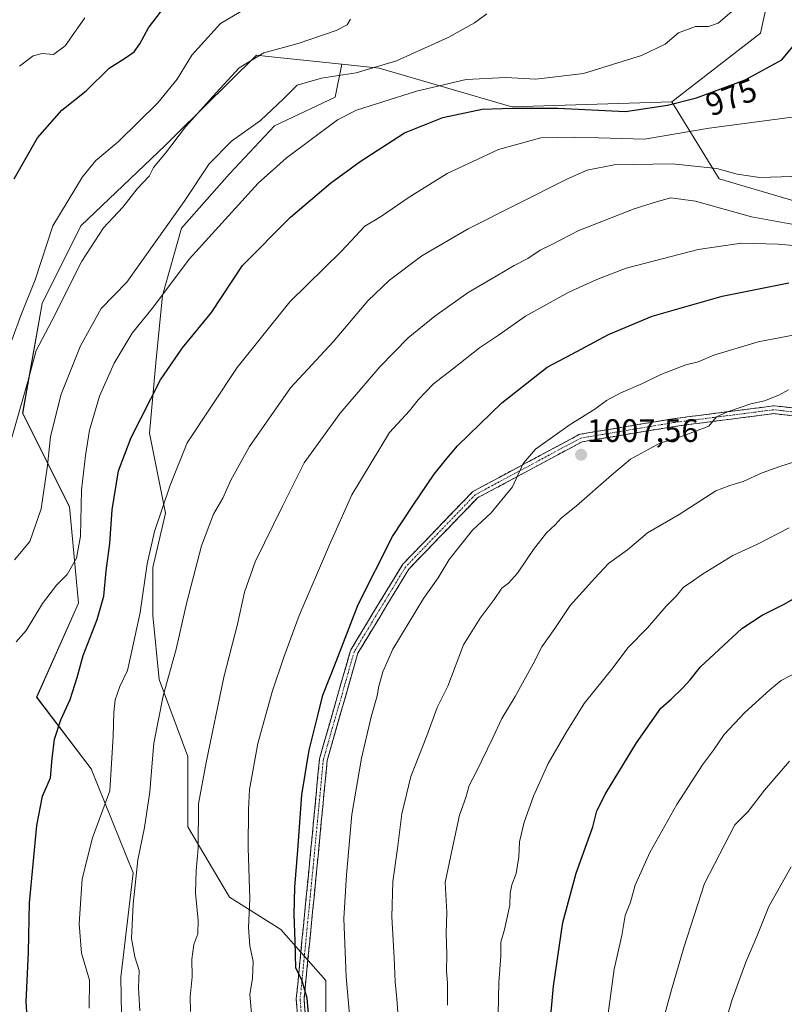
# Model space of a CAD drawing. Units: metres. Extents: x 613772 to 617208, y 4759451 to 4761822.
# Drawn here: x 616240 to 616476, y 4760845 to 4761148 of the extents above; entities that cross this region are included whole.
import ezdxf
from ezdxf.enums import TextEntityAlignment as Align

# ---------------------------------------------------------------- set-up
doc = ezdxf.new("R2010")
doc.units = ezdxf.units.M
doc.header["$MEASUREMENT"] = 0
doc.linetypes.add('TRAZO_Y_PUNTO', pattern=[1, 0.5, -0.25, 0, -0.25])
doc.linetypes.add('TRAZOSX2', pattern=[1.5, 1, -0.5])
for name, color, linetype, lineweight in [('Arbolado forestal CxS', 92, 'Continuous', 0), ('Camino', 19, 'TRAZOSX2', 0), ('Camino Cxs', 19, 'Continuous', 0), ('Camino eje', 19, 'TRAZO_Y_PUNTO', 0), ('Carátula', 7, 'Continuous', 5), ('Curva de nivel maestra', 36, 'Continuous', 30), ('Curva de nivel normal', 36, 'Continuous', 0), ('Matorral CxS', 135, 'Continuous', 0), ('Punto de cota en terreno', 7, 'Continuous', 0), ('Rótulo de curva de nivel directora', 19, 'Continuous', 0), ('Rótulo de punto de cota en terreno', 19, 'Continuous', 0)]:
    doc.layers.add(name, color=color, linetype=linetype, lineweight=lineweight)
doc.styles.add('Arial', font='txt', dxfattribs={"height": 0.2})

# ---------------------------------------------------------------- blocks, each defined once
blk = doc.blocks.new('*U150')
at = {"layer": 'Arbolado forestal CxS', "color": 92, "linetype": 'Continuous', "lineweight": 0}
blk.add_polyline3d([(616474.879, 4761172.1505, 970.7538), (616468.723, 4761144.0153, 973.2222), (616441.3799, 4761122.8783, 977.1155), (616392.0883, 4761121.2937, 976.9336), (616351.2214, 4761133.2553, 966.9455), (616339.6365, 4761134.4743, 965.3122), (616317.017, 4761136.8559, 962.3887), (616313.3455, 4761137.2423, 961.5923), (616288.5915, 4761112.7165, 961.1726), (616285.3477, 4761109.5027, 960.8453), (616259.2263, 4761084.5837, 959.4385), (616247.2679, 4761060.6665, 959.3098), (616241.2863, 4761026.7831, 961.9119), (616255.7297, 4760997.9519, 969.5692), (616258.4501, 4760968.1801, 973.8121), (616245.6045, 4760939.2679, 973.5156), (616262.4117, 4760917.1119, 979.0752), (616275.3987, 4760885.0249, 985.4977), (616271.5784, 4760852.9375, 984.0958), (616271.7471, 4760841.5179, 983.3918)], dxfattribs=at)
blk = doc.blocks.new('*U154')
at = {"layer": 'Arbolado forestal CxS', "color": 92, "linetype": 'Continuous', "lineweight": 0}
blk.add_polyline3d([(616474.879, 4761172.1505, 970.7538), (616468.723, 4761144.0153, 973.2222), (616441.3799, 4761122.8783, 977.1155)], dxfattribs=at)
blk = doc.blocks.new('*U159')
at = {"layer": 'Matorral CxS', "color": 135, "linetype": 'Continuous', "lineweight": 0}
blk.add_polyline3d([(616474.879, 4761172.1505, 970.7538), (616468.723, 4761144.0153, 973.2222), (616441.3799, 4761122.8783, 977.1155)], dxfattribs=at)
blk = doc.blocks.new('*U165')
at = {"layer": 'Curva de nivel normal', "color": 36, "linetype": 'Continuous', "lineweight": 0}
blk.add_polyline3d([(616309.78, 4761151.46, 955), (616302.23, 4761146.97, 955), (616293.42, 4761137.21, 955), (616288.87, 4761129.79, 955), (616283, 4761122.49, 955), (616270.69, 4761110.54, 955), (616263.83, 4761104.73, 955), (616259.69, 4761099.71, 955), (616250.62, 4761084.56, 955), (616245.14, 4761067.95, 955), (616240.77, 4761056.98, 955), (616237.97, 4761049.33, 955)], dxfattribs=at)
blk = doc.blocks.new('*U166')
at = {"layer": 'Curva de nivel normal', "color": 36, "linetype": 'Continuous', "lineweight": 0}
blk.add_polyline3d([(616478.44, 4761099.78, 985), (616468.5, 4761099.51, 985), (616461.54, 4761100.52, 985), (616455.32, 4761102.25, 985), (616441.53, 4761103.72, 985), (616423.63, 4761103.45, 985), (616415.32, 4761101.79, 985), (616409, 4761099.03, 985), (616378.67, 4761083.69, 985), (616364.33, 4761075.39, 985), (616354.33, 4761067.81, 985), (616347.7, 4761061.42, 985), (616336.98, 4761048.84, 985), (616323.83, 4761034.67, 985), (616311.24, 4761016.56, 985), (616305.48, 4761006.21, 985), (616303.04, 4761000.56, 985), (616300.1, 4760995.64, 985), (616296.44, 4760985.92, 985), (616291.83, 4760968.17, 985), (616288.64, 4760954.08, 985), (616284.64, 4760939.69, 985), (616281.68, 4760925.05, 985), (616281.24, 4760919.02, 985), (616280.54, 4760910.01, 985), (616278.82, 4760899.01, 985), (616276.83, 4760889.03, 985), (616275.31, 4760875.36, 985), (616274.85, 4760864.86, 985), (616275.84, 4760859.18, 985), (616277.22, 4760854.9, 985), (616276.96, 4760849.65, 985), (616277.4, 4760842.46, 985)], dxfattribs=at)
blk = doc.blocks.new('*U169')
at = {"layer": 'Curva de nivel normal', "color": 36, "linetype": 'Continuous', "lineweight": 0}
blk.add_polyline3d([(616460.67, 4761151.33, 970), (616455.67, 4761147.06, 970), (616452.69, 4761146.11, 970), (616448.75, 4761146.05, 970), (616443.44, 4761144.12, 970), (616439.35, 4761140.64, 970), (616432.09, 4761137.12, 970), (616414.2, 4761131.56, 970), (616399.51, 4761129.86, 970), (616390.28, 4761130.33, 970), (616378.02, 4761129.77, 970), (616362.67, 4761126.08, 970), (616352.33, 4761122.84, 970), (616344.19, 4761120.31, 970), (616338.33, 4761117.26, 970), (616322.5, 4761105.51, 970), (616313.9, 4761097.78, 970), (616292.62, 4761074.35, 970), (616281.63, 4761059.62, 970), (616275.06, 4761051.46, 970), (616269.46, 4761042.29, 970), (616264.96, 4761032.06, 970), (616261.86, 4761021.57, 970), (616260.68, 4761013.74, 970), (616259.4, 4761003.08, 970), (616259.12, 4760988.92, 970), (616257.92, 4760982.08, 970), (616255.04, 4760977.06, 970), (616251.76, 4760973.8, 970), (616247.39, 4760968.11, 970), (616242.38, 4760959.78, 970), (616239.28, 4760956.34, 970)], dxfattribs=at)
blk = doc.blocks.new('*U174')
at = {"layer": 'Curva de nivel normal', "color": 36, "linetype": 'Continuous', "lineweight": 0}
blk.add_polyline3d([(616479.56, 4761084.9, 990), (616466.02, 4761087.36, 990), (616448.7, 4761092.23, 990), (616441.16, 4761093.19, 990), (616437, 4761092.06, 990), (616429.82, 4761089.87, 990), (616412.78, 4761083.16, 990), (616404.46, 4761078.87, 990), (616400.82, 4761077.11, 990), (616397, 4761074.56, 990), (616392.82, 4761072.36, 990), (616387.28, 4761069.06, 990), (616378.61, 4761064.06, 990), (616368.34, 4761056.73, 990), (616360.12, 4761050.01, 990), (616351.42, 4761041.13, 990), (616339.17, 4761026.83, 990), (616328.08, 4761011.46, 990), (616321.51, 4760998.34, 990), (616312.99, 4760981.01, 990), (616309.66, 4760971.67, 990), (616307.55, 4760961.78, 990), (616303.27, 4760945.43, 990), (616297.84, 4760919.12, 990), (616295.49, 4760906.37, 990), (616295.4, 4760892.63, 990), (616294.77, 4760885.66, 990), (616294.55, 4760878.89, 990), (616295.42, 4760870.34, 990), (616295.28, 4760866.27, 990), (616294.05, 4760862.96, 990), (616293.45, 4760858.45, 990), (616293.58, 4760852.96, 990), (616292.95, 4760846.81, 990), (616293.07, 4760842.3, 990)], dxfattribs=at)
blk = doc.blocks.new('*U175')
at = {"layer": 'Curva de nivel normal', "color": 36, "linetype": 'Continuous', "lineweight": 0}
blk.add_polyline3d([(616260.44, 4761148.71, 945), (616254.41, 4761140.08, 945), (616250.77, 4761137.48, 945), (616247.33, 4761137.71, 945), (616244.55, 4761136.98, 945), (616240.26, 4761133.85, 945)], dxfattribs=at)
blk = doc.blocks.new('*U178')
at = {"layer": 'Curva de nivel normal', "color": 36, "linetype": 'Continuous', "lineweight": 0}
blk.add_polyline3d([(616342.31, 4761148.34, 960), (616341.36, 4761146.54, 960), (616337.96, 4761144.79, 960), (616326.21, 4761140.86, 960), (616315.64, 4761137.98, 960), (616308.02, 4761133.33, 960), (616299.88, 4761124.46, 960), (616291.5, 4761115.1, 960), (616285.33, 4761106.96, 960), (616281.65, 4761102.61, 960), (616280.26, 4761099.93, 960), (616276.63, 4761095.99, 960), (616272.12, 4761090.34, 960), (616266.25, 4761084.01, 960), (616259.53, 4761073.67, 960), (616250.29, 4761055.34, 960), (616245.45, 4761046.15, 960), (616242.87, 4761036.58, 960), (616237.92, 4761019.36, 960)], dxfattribs=at)
blk = doc.blocks.new('*U180')
at = {"layer": 'Curva de nivel normal', "color": 36, "linetype": 'Continuous', "lineweight": 0}
blk.add_polyline3d([(616312.02, 4760839.46, 995), (616311.36, 4760847.58, 995), (616312.14, 4760852.58, 995), (616312.33, 4760857.75, 995), (616311.33, 4760862.54, 995), (616310.89, 4760868.2, 995), (616311.34, 4760877.01, 995), (616310.79, 4760892.78, 995), (616310.9, 4760904.59, 995), (616311.19, 4760910.75, 995), (616313.82, 4760924.98, 995), (616318.18, 4760940.9, 995), (616321.85, 4760951.53, 995), (616326.48, 4760964.47, 995), (616335.88, 4760986.25, 995), (616342.76, 4761001.67, 995), (616354.34, 4761020.89, 995), (616360.58, 4761027.59, 995), (616363.17, 4761030.93, 995), (616367.92, 4761035.86, 995), (616373.83, 4761040.36, 995), (616382.09, 4761046.92, 995), (616388.01, 4761050.91, 995), (616396.32, 4761056.7, 995), (616409.64, 4761064.14, 995), (616418.33, 4761068.08, 995), (616427.33, 4761071.58, 995), (616449.53, 4761077.31, 995), (616462.9, 4761079.26, 995), (616474.23, 4761078.9, 995), (616481.2, 4761078.3, 995)], dxfattribs=at)
blk = doc.blocks.new('*U183')
at = {"layer": 'Curva de nivel normal', "color": 36, "linetype": 'Continuous', "lineweight": 0}
blk.add_polyline3d([(616492.27, 4761053.48, 1005), (616467.99, 4761048.8, 1005), (616454.41, 4761044.74, 1005), (616449.51, 4761042.68, 1005), (616445.71, 4761041.7, 1005), (616438, 4761038.74, 1005), (616432.33, 4761035.99, 1005), (616425.67, 4761033.11, 1005), (616421.25, 4761030.68, 1005), (616417.69, 4761028.06, 1005), (616410.11, 4761023.34, 1005), (616399.36, 4761015.67, 1005), (616395.62, 4761011.34, 1005), (616392.34, 4761004.12, 1005), (616385.71, 4760996.13, 1005), (616380.01, 4760990.79, 1005), (616372.76, 4760981.67, 1005), (616369.42, 4760976.01, 1005), (616364.83, 4760969.67, 1005), (616355.41, 4760954.01, 1005), (616352.33, 4760947.01, 1005), (616351.05, 4760942.67, 1005), (616350.61, 4760939.67, 1005), (616348.7, 4760933.14, 1005), (616345.73, 4760920.43, 1005), (616342.75, 4760903.09, 1005), (616341.14, 4760884.48, 1005), (616340.28, 4760870.95, 1005), (616340.98, 4760852.99, 1005), (616342.06, 4760841.4, 1005)], dxfattribs=at)
blk = doc.blocks.new('*U185')
at = {"layer": 'Curva de nivel normal', "color": 36, "linetype": 'Continuous', "lineweight": 0}
blk.add_polyline3d([(616480.23, 4760947.09, 1030), (616475.09, 4760944.37, 1030), (616471.62, 4760941.45, 1030), (616463.88, 4760934.56, 1030), (616457.58, 4760927.76, 1030), (616454.29, 4760922.86, 1030), (616450.85, 4760918.38, 1030), (616442.96, 4760906.15, 1030), (616434.61, 4760891.38, 1030), (616430.1, 4760881.27, 1030), (616428.69, 4760876.05, 1030), (616427.04, 4760871.93, 1030), (616426.03, 4760865.76, 1030), (616423.61, 4760855.36, 1030), (616421.4, 4760838.71, 1030)], dxfattribs=at)
blk = doc.blocks.new('*U191')
at = {"layer": 'Curva de nivel normal', "color": 36, "linetype": 'Continuous', "lineweight": 0}
blk.add_polyline3d([(616372.27, 4760844.28, 1015), (616372.27, 4760851.14, 1015), (616372, 4760854.78, 1015), (616372.04, 4760859.91, 1015), (616371.87, 4760866.54, 1015), (616372.1, 4760872.82, 1015), (616371.55, 4760882.06, 1015), (616373.62, 4760891.85, 1015), (616375.93, 4760902.8, 1015), (616377.9, 4760908.34, 1015), (616378.96, 4760912.01, 1015), (616381.23, 4760916.34, 1015), (616386.27, 4760926.67, 1015), (616388.98, 4760932.67, 1015), (616393.09, 4760939.46, 1015), (616398.66, 4760949.47, 1015), (616401.3, 4760954.79, 1015), (616405.33, 4760960.45, 1015), (616410.1, 4760967.56, 1015), (616417.66, 4760975.95, 1015), (616421.85, 4760980.46, 1015), (616427.8, 4760984.65, 1015), (616433.87, 4760989.96, 1015), (616443.67, 4760995.58, 1015), (616455, 4761002.87, 1015), (616459.33, 4761004.48, 1015), (616463.4, 4761005.7, 1015), (616469.24, 4761008.41, 1015), (616474.68, 4761010.35, 1015), (616479.25, 4761011.85, 1015)], dxfattribs=at)
blk = doc.blocks.new('*U192')
at = {"layer": 'Curva de nivel normal', "color": 36, "linetype": 'Continuous', "lineweight": 0}
blk.add_polyline3d([(616477.67, 4760919.48, 1035), (616470, 4760910.55, 1035), (616464.92, 4760904.03, 1035), (616460.87, 4760899.87, 1035), (616451.53, 4760881.76, 1035), (616445.11, 4760862.09, 1035), (616441.34, 4760849.01, 1035), (616438.46, 4760838.5, 1035)], dxfattribs=at)
blk = doc.blocks.new('*U193')
at = {"layer": 'Curva de nivel normal', "color": 36, "linetype": 'Continuous', "lineweight": 0}
blk.add_polyline3d([(616483.15, 4761118.68, 980), (616452.95, 4761114.76, 980), (616432.97, 4761111.31, 980), (616418.78, 4761111.76, 980), (616411.3, 4761111.98, 980), (616400.99, 4761111.77, 980), (616388.02, 4761108.14, 980), (616372.2, 4761100.72, 980), (616360.39, 4761093.47, 980), (616351.63, 4761087.4, 980), (616346.76, 4761084.45, 980), (616339.59, 4761076.74, 980), (616323.68, 4761061.16, 980), (616307.46, 4761040.88, 980), (616292.03, 4761017.67, 980), (616286.71, 4761004.67, 980), (616281.9, 4760990.34, 980), (616279.62, 4760980.34, 980), (616277.5, 4760965.34, 980), (616274.9, 4760953.53, 980), (616273.65, 4760947.43, 980), (616271.29, 4760942.53, 980), (616269.85, 4760938.38, 980), (616269.44, 4760934.52, 980), (616269.19, 4760927.21, 980), (616268.14, 4760910.34, 980), (616262.82, 4760895.86, 980), (616259.58, 4760883.25, 980), (616258.66, 4760869.3, 980), (616259.44, 4760860.25, 980), (616261.88, 4760852.01, 980), (616261.78, 4760843.34, 980)], dxfattribs=at)
blk = doc.blocks.new('*U194')
at = {"layer": 'Curva de nivel normal', "color": 36, "linetype": 'Continuous', "lineweight": 0}
blk.add_polyline3d([(616477.37, 4761034.06, 1010), (616474.39, 4761032.34, 1010), (616470.02, 4761030.67, 1010), (616465.81, 4761029.72, 1010), (616458.53, 4761027.2, 1010), (616455.16, 4761025.72, 1010), (616452.8, 4761022.78, 1010), (616443, 4761019.12, 1010), (616437.67, 4761017.53, 1010), (616428.67, 4761012.67, 1010), (616422.83, 4761007.7, 1010), (616411.98, 4760998.22, 1010), (616407.28, 4760994.44, 1010), (616405.45, 4760992.38, 1010), (616402.78, 4760989.92, 1010), (616398.72, 4760984.76, 1010), (616393.87, 4760977.5, 1010), (616391.05, 4760974.41, 1010), (616389, 4760972.84, 1010), (616386.63, 4760969.36, 1010), (616382.37, 4760963.56, 1010), (616377.17, 4760955.34, 1010), (616372.41, 4760942.67, 1010), (616369.04, 4760936.01, 1010), (616365.91, 4760927.34, 1010), (616360.98, 4760914.81, 1010), (616358.14, 4760903.25, 1010), (616356.88, 4760892.56, 1010), (616355.38, 4760882.4, 1010), (616355.1, 4760871.53, 1010), (616355.83, 4760858.86, 1010), (616356.08, 4760851.45, 1010), (616356.67, 4760846.16, 1010), (616357.03, 4760840.67, 1010)], dxfattribs=at)
blk = doc.blocks.new('*U199')
at = {"layer": 'Curva de nivel normal', "color": 36, "linetype": 'Continuous', "lineweight": 0}
blk.add_polyline3d([(616238.78, 4760981.56, 965), (616243.49, 4760987.2, 965), (616247.02, 4760997.34, 965), (616248.92, 4761010.67, 965), (616249.86, 4761019.67, 965), (616253.18, 4761032.67, 965), (616259.14, 4761047.61, 965), (616265.5, 4761059.09, 965), (616273.42, 4761067.23, 965), (616291.08, 4761092.06, 965), (616298.78, 4761103.76, 965), (616305.67, 4761110.66, 965), (616314.59, 4761117.07, 965), (616321.69, 4761123.76, 965), (616325.91, 4761127.99, 965), (616333.46, 4761130.14, 965), (616344.09, 4761131.77, 965), (616356.56, 4761135.46, 965), (616372.68, 4761142.74, 965), (616380.58, 4761147.19, 965), (616384.41, 4761149.93, 965)], dxfattribs=at)
blk = doc.blocks.new('*U203')
at = {"layer": 'Curva de nivel normal', "color": 36, "linetype": 'Continuous', "lineweight": 0}
blk.add_polyline3d([(616387.92, 4760841.49, 1020), (616388.05, 4760851.26, 1020), (616388.7, 4760859.38, 1020), (616388.74, 4760863.64, 1020), (616389.82, 4760867.58, 1020), (616391.47, 4760875.08, 1020), (616391.62, 4760878.8, 1020), (616392.11, 4760881.37, 1020), (616393.38, 4760884.83, 1020), (616394.2, 4760890.01, 1020), (616394.44, 4760894.67, 1020), (616395.89, 4760900.67, 1020), (616398.72, 4760908.76, 1020), (616403.28, 4760918.74, 1020), (616408.88, 4760928.3, 1020), (616414.44, 4760937.32, 1020), (616423.35, 4760948.34, 1020), (616427.85, 4760954.48, 1020), (616433.93, 4760960.64, 1020), (616439.66, 4760967.34, 1020), (616442.89, 4760970.54, 1020), (616445.01, 4760973.14, 1020), (616447.06, 4760974.45, 1020), (616450.89, 4760977.2, 1020), (616460.27, 4760982.88, 1020), (616467.87, 4760986.38, 1020), (616477.61, 4760991.46, 1020)], dxfattribs=at)
blk = doc.blocks.new('*U207')
at = {"layer": 'Curva de nivel maestra', "color": 36, "linetype": 'Continuous', "lineweight": 30}
blk.add_polyline3d([(616403.57, 4760835.4, 1025), (616404.97, 4760850.13, 1025), (616407.78, 4760869.79, 1025), (616411.92, 4760884.92, 1025), (616417.08, 4760899.21, 1025), (616418.33, 4760904.19, 1025), (616421.05, 4760909.63, 1025), (616430.53, 4760925.16, 1025), (616438.01, 4760935.84, 1025), (616441.18, 4760938.67, 1025), (616444.73, 4760942.01, 1025), (616447.04, 4760944.58, 1025), (616450.3, 4760948.63, 1025), (616462.95, 4760960.4, 1025), (616469.25, 4760964.51, 1025), (616476.05, 4760967.89, 1025), (616482.33, 4760971.47, 1025)], dxfattribs=at)
blk = doc.blocks.new('*U208')
at = {"layer": 'Curva de nivel maestra', "color": 36, "linetype": 'Continuous', "lineweight": 30}
blk.add_polyline3d([(616242.7, 4760840.55, 975), (616242.41, 4760845.26, 975), (616243.06, 4760860.64, 975), (616243.4, 4760875.85, 975), (616245.62, 4760899.64, 975), (616247.44, 4760908.67, 975), (616249.83, 4760914.34, 975), (616250.36, 4760920.34, 975), (616251.09, 4760926.32, 975), (616253.08, 4760932.28, 975), (616255.89, 4760938.56, 975), (616258.12, 4760945.29, 975), (616259.98, 4760952.04, 975), (616264.28, 4760963.18, 975), (616266.32, 4760970.39, 975), (616267.06, 4760978.15, 975), (616268.2, 4760986.64, 975), (616268.86, 4760997.01, 975), (616270.88, 4761009.01, 975), (616274.73, 4761019.28, 975), (616283.74, 4761037.08, 975), (616290.54, 4761047, 975), (616299.48, 4761057.9, 975), (616309.04, 4761072.34, 975), (616323.87, 4761087.26, 975), (616336.17, 4761097.78, 975), (616345.32, 4761104.45, 975), (616358.99, 4761113.23, 975), (616370.8, 4761117.98, 975), (616382.91, 4761120.62, 975), (616392.22, 4761120.89, 975), (616406.24, 4761120.91, 975), (616427.17, 4761119.82, 975), (616440.08, 4761121.8, 975), (616449, 4761124.06, 975), (616464, 4761129.64, 975), (616475.29, 4761135.8, 975), (616478.83, 4761140.04, 975)], dxfattribs=at)
blk = doc.blocks.new('*U212')
at = {"layer": 'Curva de nivel maestra', "color": 36, "linetype": 'Continuous', "lineweight": 30}
blk.add_polyline3d([(616330.04, 4760834.67, 1000), (616328.97, 4760846.37, 1000), (616327.35, 4760852.02, 1000), (616325.46, 4760855.67, 1000), (616325.29, 4760863.97, 1000), (616324.94, 4760872.19, 1000), (616325.16, 4760880.65, 1000), (616326.11, 4760892.01, 1000), (616327.31, 4760909.07, 1000), (616329.62, 4760922.93, 1000), (616332.47, 4760934.4, 1000), (616333.83, 4760939.82, 1000), (616337.97, 4760950.24, 1000), (616344.74, 4760967.82, 1000), (616355.3, 4760988.81, 1000), (616361.64, 4760998.44, 1000), (616368.14, 4761007.99, 1000), (616371.52, 4761012.22, 1000), (616375.37, 4761016.73, 1000), (616388.98, 4761029.98, 1000), (616403, 4761040.96, 1000), (616410.54, 4761045.04, 1000), (616421.87, 4761051.1, 1000), (616435.37, 4761056.71, 1000), (616456.94, 4761062.9, 1000), (616477.51, 4761067.01, 1000)], dxfattribs=at)
blk = doc.blocks.new('5PATER')
at = {"layer": 'Carátula', "linetype": 'Continuous', "lineweight": 5}
h = blk.add_hatch(color=250, dxfattribs=at)
edge = h.paths.add_edge_path()
edge.add_ellipse((0, 0.01), major_axis=(-1.33, -1.34), ratio=0.999422, start_angle=0, end_angle=360)

msp = doc.modelspace()

# ---------------------------------------------------------------- linework, layer by layer
at = {"layer": 'Arbolado forestal CxS', "color": 92, "linetype": 'Continuous', "lineweight": 0}
for points in [[(616339.64, 4761134.47, 965.31), (616317.02, 4761136.86, 962.39), (616313.35, 4761137.24, 961.59), (616288.59, 4761112.72, 961.17), (616285.35, 4761109.5, 960.85), (616259.23, 4761084.58, 959.44), (616247.27, 4761060.67, 959.31), (616241.29, 4761026.78, 961.91), (616255.73, 4760997.95, 969.57), (616258.45, 4760968.18, 973.81), (616245.6, 4760939.27, 973.52), (616262.41, 4760917.11, 979.08), (616275.4, 4760885.02, 985.5), (616271.58, 4760852.94, 984.1), (616271.75, 4760841.52, 983.39)], [(616334.7, 4760826.18, 1002.44), (616334.7, 4760851.85, 1003.54), (616320.88, 4760867.64, 999.23), (616305.09, 4760877.52, 993.95), (616292.25, 4760899.23, 989.86), (616292.25, 4760920.95, 989.24), (616283.37, 4760944.64, 985.35), (616281.4, 4760964.39, 982.83), (616281.4, 4760979.2, 981.77), (616285.35, 4760995.98, 981.75), (616280.41, 4761020.66, 977.74), (616282.38, 4761042.37, 975.21), (616284.36, 4761063.11, 971.06), (616290.28, 4761083.84, 968.83), (616305.09, 4761100.62, 969), (616318.91, 4761115.43, 967.9), (616337.67, 4761124.31, 969.76), (616339.64, 4761134.47, 965.31), (616351.22, 4761133.26, 966.95), (616392.09, 4761121.29, 976.93), (616441.38, 4761122.88, 977.12), (616456.01, 4761099.11, 986.97), (616516.36, 4761081.26, 994.2)], [(616334.7, 4760826.18, 1002.44), (616334.7, 4760851.85, 1003.54), (616320.88, 4760867.64, 999.23), (616305.09, 4760877.52, 993.95), (616292.25, 4760899.23, 989.86), (616292.25, 4760920.95, 989.24), (616283.37, 4760944.64, 985.35), (616281.4, 4760964.39, 982.83), (616281.4, 4760979.2, 981.77), (616285.35, 4760995.98, 981.75), (616280.41, 4761020.66, 977.74), (616282.38, 4761042.37, 975.21), (616284.36, 4761063.11, 971.06), (616290.28, 4761083.84, 968.83), (616305.09, 4761100.62, 969), (616318.91, 4761115.43, 967.9), (616337.67, 4761124.31, 969.76), (616339.64, 4761134.47, 965.31)], [(616339.64, 4761134.47, 965.31), (616351.22, 4761133.26, 966.95), (616392.09, 4761121.29, 976.93), (616441.38, 4761122.88, 977.12)], [(616339.64, 4761134.47, 965.31), (616351.22, 4761133.26, 966.95), (616392.09, 4761121.29, 976.93), (616441.38, 4761122.88, 977.12)], [(616441.38, 4761122.88, 977.12), (616456.01, 4761099.11, 986.97), (616516.36, 4761081.26, 994.2), (616591.9, 4761063.17, 1004.07), (616629.1, 4761052.2, 1009.47), (616669.81, 4761029.89, 1017.83), (616714.4, 4761005.17, 1028.84), (616752.15, 4760975.79, 1040.67), (616758.5, 4760963.99, 1044.35), (616752.52, 4760956.02, 1046.38), (616732.59, 4760949.04, 1048.51), (616686.31, 4760945.26, 1051.87), (616648.88, 4760930.11, 1056.29), (616611.3, 4760902.38, 1060.2), (616574.14, 4760868.32, 1063.22), (616545.09, 4760824.27, 1063.3), (616528.63, 4760785.59, 1062.41), (616517.33, 4760754.12, 1057.13), (616538.06, 4760726.47, 1052.47), (616575.43, 4760697.4, 1051.09), (616591.99, 4760656.4, 1045.37), (616586.23, 4760630.89, 1040.46), (616572.24, 4760621.84, 1034.97), (616545.91, 4760605.38, 1018.88)]]:
    msp.add_polyline3d(points, dxfattribs=at)
at = {"layer": 'Camino', "color": 19, "linetype": 'TRAZOSX2', "lineweight": 0}
for points in [[(616328.02, 4760814.27), (616325.63, 4760846.02), (616325.63, 4760846.11), (616325.64, 4760846.23), (616329.6, 4760886.71), (616332.78, 4760920.04), (616332.79, 4760920.14), (616332.82, 4760920.26), (616342.35, 4760953.6), (616342.37, 4760953.68), (616342.47, 4760953.88), (616358.35, 4760980.08), (616358.45, 4760980.23), (616358.51, 4760980.29), (616379.94, 4761002.52), (616380.03, 4761002.6), (616380.21, 4761002.72), (616380.24, 4761002.74), (616412.78, 4761020.2), (616412.94, 4761020.27), (616413.15, 4761020.33), (616441.73, 4761025.09), (616472.73, 4761029.07), (616472.88, 4761029.08), (616473.02, 4761029.07), (616522.22, 4761023.52)], [(616785.4, 4760969.01), (616756.74, 4760980.67), (616721.98, 4760984.62), (616721.91, 4760984.63), (616682.18, 4760992.57), (616639.32, 4761002.1), (616587.76, 4761012.41), (616560.03, 4761017.16), (616521.96, 4761021.13), (616472.89, 4761026.67), (616442.1, 4761022.72), (616413.74, 4761018), (616381.54, 4761000.72), (616360.33, 4760978.72), (616344.61, 4760952.78), (616335.16, 4760919.7), (616331.99, 4760886.48), (616328.03, 4760846.1), (616330.4, 4760814.56)]]:
    msp.add_lwpolyline(points, dxfattribs=at)
at = {"layer": 'Camino Cxs', "color": 19, "linetype": 'Continuous', "lineweight": 0}
for points in [[(616325.97, 4760841.48, 999.36), (616325.63, 4760846.02, 999.43), (616325.63, 4760846.11, 999.43), (616325.64, 4760846.23, 999.43), (616326.08, 4760850.72, 999.74), (616326.52, 4760855.22, 1000.08), (616326.96, 4760859.72, 1000.3), (616327.4, 4760864.22, 1000.35), (616327.84, 4760868.71, 1000.55), (616328.28, 4760873.21, 1000.65), (616328.72, 4760877.71, 1000.82), (616329.16, 4760882.21, 1000.81), (616329.6, 4760886.71, 1000.84), (616330.06, 4760891.47, 1000.94), (616330.51, 4760896.23, 1001.12), (616330.97, 4760900.99, 1001.33), (616331.42, 4760905.76, 1001.43), (616331.87, 4760910.52, 1001.56), (616332.33, 4760915.28, 1001.52), (616332.78, 4760920.04, 1001.1), (616332.79, 4760920.14, 1001.1), (616332.82, 4760920.26, 1001.1), (616334.18, 4760925.02, 1001.08), (616335.54, 4760929.78, 1001.25), (616336.9, 4760934.55, 1001.39), (616338.26, 4760939.31, 1001.13), (616339.62, 4760944.07, 1001.2), (616340.98, 4760948.83, 1001.24), (616342.35, 4760953.6, 1000.86), (616342.37, 4760953.68, 1000.86), (616342.47, 4760953.88, 1000.87), (616344.74, 4760957.62, 1001.26), (616347, 4760961.36, 1001.62), (616349.27, 4760965.11, 1001.74), (616351.54, 4760968.85, 1001.76), (616353.81, 4760972.59, 1001.88), (616356.08, 4760976.34, 1002.02), (616358.35, 4760980.08, 1001.93), (616358.45, 4760980.23, 1001.93), (616358.51, 4760980.29, 1001.93), (616361.57, 4760983.47, 1002.03), (616364.63, 4760986.64, 1002.22), (616367.7, 4760989.82, 1002.48), (616370.76, 4760992.99, 1003.1), (616373.82, 4760996.17, 1002.98), (616376.88, 4760999.34, 1003.29), (616379.94, 4761002.52, 1003.34), (616380.03, 4761002.6, 1003.36), (616380.21, 4761002.72, 1003.38), (616380.24, 4761002.74, 1003.39), (616384.31, 4761004.92, 1003.75), (616388.37, 4761007.11, 1004), (616392.44, 4761009.29, 1004.48), (616396.51, 4761011.47, 1004.94), (616400.58, 4761013.66, 1005.44), (616404.65, 4761015.84, 1005.54), (616408.71, 4761018.02, 1006), (616412.78, 4761020.2, 1006.08), (616412.94, 4761020.27, 1006.08), (616413.15, 4761020.33, 1006.08), (616417.91, 4761021.12, 1006.43), (616422.67, 4761021.92, 1006.94), (616427.44, 4761022.71, 1007.37), (616432.2, 4761023.51, 1008.17), (616436.96, 4761024.3, 1008.17), (616441.73, 4761025.09, 1008.36), (616446.16, 4761025.66, 1008.84), (616450.58, 4761026.23, 1009.16), (616455.01, 4761026.8, 1009.47), (616459.44, 4761027.36, 1009.76), (616463.87, 4761027.93, 1010.14), (616468.3, 4761028.5, 1010.38), (616472.73, 4761029.07, 1010.35), (616472.88, 4761029.08, 1010.37), (616473.02, 4761029.07, 1010.39), (616477.94, 4761028.52, 1010.96)], [(616477.8, 4761026.12, 1011.45), (616472.89, 4761026.67, 1010.89), (616468.49, 4761026.11, 1010.79), (616464.09, 4761025.54, 1010.57), (616459.69, 4761024.98, 1010.23), (616455.3, 4761024.41, 1009.86), (616450.9, 4761023.85, 1009.49), (616446.5, 4761023.29, 1009.17), (616442.1, 4761022.72, 1008.94), (616437.37, 4761021.93, 1008.73), (616432.65, 4761021.15, 1008.28), (616427.92, 4761020.36, 1007.61), (616423.19, 4761019.57, 1007.24), (616418.47, 4761018.78, 1006.92), (616413.74, 4761018, 1006.62), (616409.72, 4761015.84, 1006.23), (616405.69, 4761013.68, 1005.96), (616401.67, 4761011.52, 1005.67), (616397.64, 4761009.36, 1005.21), (616393.61, 4761007.2, 1004.93), (616389.59, 4761005.04, 1004.48), (616385.56, 4761002.88, 1004.32), (616381.54, 4761000.72, 1003.75), (616378.51, 4760997.57, 1003.63), (616375.48, 4760994.43, 1003.33), (616372.45, 4760991.29, 1003.38), (616369.42, 4760988.15, 1002.93), (616366.39, 4760985.01, 1002.83), (616363.36, 4760981.86, 1002.67), (616360.33, 4760978.72, 1002.79), (616358.09, 4760975.02, 1002.66), (616355.84, 4760971.31, 1002.63), (616353.59, 4760967.61, 1002.42), (616351.35, 4760963.9, 1002.49), (616349.1, 4760960.19, 1002.14), (616346.85, 4760956.49, 1002.1), (616344.61, 4760952.78, 1001.7), (616343.26, 4760948.06, 1001.84), (616341.91, 4760943.33, 1001.88), (616340.56, 4760938.61, 1001.66), (616339.21, 4760933.88, 1001.68), (616337.86, 4760929.16, 1001.89), (616336.51, 4760924.43, 1001.74), (616335.16, 4760919.7, 1001.58), (616334.71, 4760914.96, 1001.77), (616334.25, 4760910.21, 1001.81), (616333.8, 4760905.46, 1001.74), (616333.35, 4760900.72, 1001.75), (616332.9, 4760895.97, 1001.76), (616332.45, 4760891.22, 1001.64), (616331.99, 4760886.48, 1001.43), (616331.55, 4760881.99, 1001.2), (616331.11, 4760877.5, 1001.21), (616330.67, 4760873.02, 1001.11), (616330.23, 4760868.53, 1001.02), (616329.79, 4760864.04, 1001.08), (616329.35, 4760859.56, 1000.99), (616328.91, 4760855.07, 1000.68), (616328.47, 4760850.58, 1000.3), (616328.03, 4760846.1, 1000.07), (616328.37, 4760841.59, 1000.07)]]:
    msp.add_polyline3d(points, dxfattribs=at)
at = {"layer": 'Camino eje', "color": 19, "linetype": 'TRAZO_Y_PUNTO', "lineweight": 0}
msp.add_lwpolyline([(616786.84, 4760969.73), (616757.04, 4760981.84), (616722.12, 4760985.81), (616682.43, 4760993.75), (616639.57, 4761003.27), (616587.97, 4761013.59), (616560.19, 4761018.35), (616522.09, 4761022.32), (616472.88, 4761027.88), (616441.92, 4761023.91), (616413.35, 4761019.15), (616380.81, 4761001.68), (616359.37, 4760979.46), (616343.5, 4760953.27), (616333.97, 4760919.93), (616330.8, 4760886.59), (616326.83, 4760846.11), (616329.21, 4760814.36)], dxfattribs=at)
at = {"layer": 'Curva de nivel maestra', "color": 36, "linetype": 'Continuous', "lineweight": 30}
msp.add_polyline3d([(616238.63, 4761099.09, 950), (616245.88, 4761111.69, 950), (616253.34, 4761120.26, 950), (616260.9, 4761126.27, 950), (616267.93, 4761133.2, 950), (616272.72, 4761136.18, 950), (616275.69, 4761138.3, 950), (616277.4, 4761140.76, 950), (616280.06, 4761145.64, 950), (616286.1, 4761153.61, 950)], dxfattribs=at)
at = {"layer": 'Curva de nivel normal', "color": 36, "linetype": 'Continuous', "lineweight": 0}
msp.add_polyline3d([(616456.19, 4760833.01, 1040), (616460, 4760846.01, 1040), (616464.24, 4760857.48, 1040), (616467.66, 4760865.44, 1040), (616471.36, 4760874.7, 1040), (616478.19, 4760886.88, 1040)], dxfattribs=at)
at = {"layer": 'Matorral CxS', "color": 135, "linetype": 'Continuous', "lineweight": 0}
for points in [[(616545.09, 4760824.27, 1063.3), (616574.14, 4760868.32, 1063.22), (616611.3, 4760902.38, 1060.2), (616648.88, 4760930.11, 1056.29), (616686.31, 4760945.26, 1051.87), (616732.59, 4760949.04, 1048.51), (616752.52, 4760956.02, 1046.38), (616758.5, 4760963.99, 1044.35), (616752.15, 4760975.79, 1040.67), (616714.4, 4761005.17, 1028.84), (616669.81, 4761029.89, 1017.83), (616629.1, 4761052.2, 1009.47), (616591.9, 4761063.17, 1004.07), (616516.36, 4761081.26, 994.2), (616456.01, 4761099.11, 986.97), (616441.38, 4761122.88, 977.12), (616468.72, 4761144.02, 973.22), (616474.88, 4761172.15, 970.75)], [(616271.75, 4760841.52, 983.39), (616271.58, 4760852.94, 984.1), (616275.4, 4760885.02, 985.5), (616262.41, 4760917.11, 979.08), (616245.6, 4760939.27, 973.52), (616258.45, 4760968.18, 973.81), (616255.73, 4760997.95, 969.57), (616241.29, 4761026.78, 961.91), (616247.27, 4761060.67, 959.31), (616259.23, 4761084.58, 959.44), (616285.35, 4761109.5, 960.85), (616288.59, 4761112.72, 961.17), (616313.35, 4761137.24, 961.59), (616317.02, 4761136.86, 962.39), (616339.64, 4761134.47, 965.31), (616337.67, 4761124.31, 969.76), (616318.91, 4761115.43, 967.9), (616305.09, 4761100.62, 969), (616290.28, 4761083.84, 968.83), (616284.36, 4761063.11, 971.06), (616282.38, 4761042.37, 975.21), (616280.41, 4761020.66, 977.74), (616285.35, 4760995.98, 981.75), (616281.4, 4760979.2, 981.77), (616281.4, 4760964.39, 982.83), (616283.37, 4760944.64, 985.35), (616292.25, 4760920.95, 989.24), (616292.25, 4760899.23, 989.86), (616305.09, 4760877.52, 993.95), (616320.88, 4760867.64, 999.23), (616334.7, 4760851.85, 1003.54), (616334.7, 4760826.18, 1002.44)], [(616339.64, 4761134.47, 965.31), (616317.02, 4761136.86, 962.39), (616313.35, 4761137.24, 961.59), (616288.59, 4761112.72, 961.17), (616285.35, 4761109.5, 960.85), (616259.23, 4761084.58, 959.44), (616247.27, 4761060.67, 959.31), (616241.29, 4761026.78, 961.91), (616255.73, 4760997.95, 969.57), (616258.45, 4760968.18, 973.81), (616245.6, 4760939.27, 973.52), (616262.41, 4760917.11, 979.08), (616275.4, 4760885.02, 985.5), (616271.58, 4760852.94, 984.1), (616271.75, 4760841.52, 983.39)], [(616334.7, 4760826.18, 1002.44), (616334.7, 4760851.85, 1003.54), (616320.88, 4760867.64, 999.23), (616305.09, 4760877.52, 993.95), (616292.25, 4760899.23, 989.86), (616292.25, 4760920.95, 989.24), (616283.37, 4760944.64, 985.35), (616281.4, 4760964.39, 982.83), (616281.4, 4760979.2, 981.77), (616285.35, 4760995.98, 981.75), (616280.41, 4761020.66, 977.74), (616282.38, 4761042.37, 975.21), (616284.36, 4761063.11, 971.06), (616290.28, 4761083.84, 968.83), (616305.09, 4761100.62, 969), (616318.91, 4761115.43, 967.9), (616337.67, 4761124.31, 969.76), (616339.64, 4761134.47, 965.31)], [(616441.38, 4761122.88, 977.12), (616456.01, 4761099.11, 986.97), (616516.36, 4761081.26, 994.2), (616591.9, 4761063.17, 1004.07), (616629.1, 4761052.2, 1009.47), (616669.81, 4761029.89, 1017.83), (616714.4, 4761005.17, 1028.84), (616752.15, 4760975.79, 1040.67), (616758.5, 4760963.99, 1044.35), (616752.52, 4760956.02, 1046.38), (616732.59, 4760949.04, 1048.51), (616686.31, 4760945.26, 1051.87), (616648.88, 4760930.11, 1056.29), (616611.3, 4760902.38, 1060.2), (616574.14, 4760868.32, 1063.22), (616545.09, 4760824.27, 1063.3), (616528.63, 4760785.59, 1062.41), (616517.33, 4760754.12, 1057.13), (616538.06, 4760726.47, 1052.47), (616575.43, 4760697.4, 1051.09), (616591.99, 4760656.4, 1045.37), (616586.23, 4760630.89, 1040.46), (616572.24, 4760621.84, 1034.97), (616545.91, 4760605.38, 1018.88)]]:
    msp.add_polyline3d(points, dxfattribs=at)

# ---------------------------------------------------------------- block references
at = {"layer": 'Arbolado forestal CxS', "color": 92, "linetype": 'Continuous', "lineweight": 0}
for name in ['*U150', '*U154']:
    msp.add_blockref(name, (0, 0), dxfattribs=at)
at = {"layer": 'Curva de nivel maestra', "color": 36, "linetype": 'Continuous', "lineweight": 30}
for name in ['*U207', '*U208', '*U212']:
    msp.add_blockref(name, (0, 0), dxfattribs=at)
at = {"layer": 'Curva de nivel normal', "color": 36, "linetype": 'Continuous', "lineweight": 0}
for name in ['*U191', '*U203', '*U185', '*U192', '*U175', '*U165', '*U178', '*U199', '*U169', '*U193', '*U166', '*U174', '*U180', '*U183', '*U194']:
    msp.add_blockref(name, (0, 0), dxfattribs=at)
at = {"layer": 'Matorral CxS', "color": 135, "linetype": 'Continuous', "lineweight": 0}
msp.add_blockref('*U159', (0, 0), dxfattribs=at)
at = {"layer": 'Punto de cota en terreno', "linetype": 'Continuous', "lineweight": 0}
msp.add_blockref('5PATER', (616413.44, 4761014, 1007.56), dxfattribs=at)

# ---------------------------------------------------------------- texts
at = {"layer": 'Rótulo de curva de nivel directora', "color": 19, "linetype": 'Continuous', "lineweight": 0, "style": 'Arial'}
msp.add_text('975', height=7, rotation=20.4053, dxfattribs=at).set_placement((616459.7, 4761124.28), align=Align.MIDDLE_CENTER)
at = {"layer": 'Rótulo de punto de cota en terreno', "color": 19, "linetype": 'Continuous', "lineweight": 0, "style": 'Arial'}
msp.add_text('1007,56', height=7, dxfattribs=at).set_placement((616415.2, 4761015.76), align=Align.BOTTOM_LEFT)

doc.saveas('drawing.dxf')
